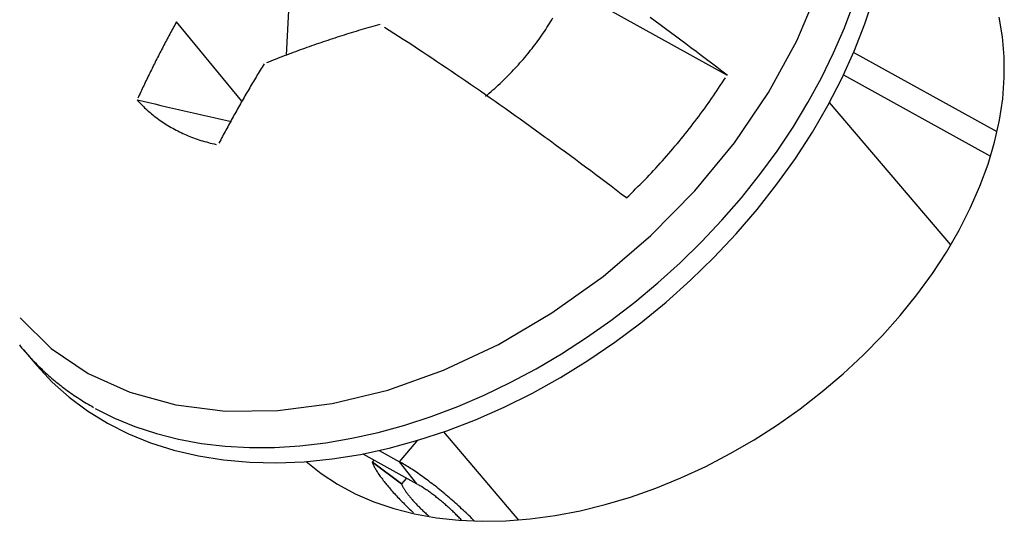
# Model space of a CAD drawing. Extents: x 0 to 17, y 0 to 11.
# Drawn here: x 11.7 to 11.9, y 9.8 to 9.9 of the extents above; entities that cross this region are included whole.
import ezdxf

# ---------------------------------------------------------------- set-up
doc = ezdxf.new("R2010")
doc.units = 0
doc.header["$MEASUREMENT"] = 0
doc.layers.add('1', color=7, linetype='Continuous')
doc.layers.add('4', color=7, linetype='Continuous')

msp = doc.modelspace()

# ---------------------------------------------------------------- linework, layer by layer
at = {"layer": '1', "color": 5, "linetype": 'Continuous'}
for p, q in [((11.80597, 9.95495), (11.85581, 9.92735)), ((11.74197, 9.94874), (11.74116, 9.93252)), ((11.87397, 9.93626), (11.87973, 9.94994)), ((11.89162, 9.94064), (11.89394, 9.94774)), ((11.88634, 9.9396), (11.88877, 9.94613)), ((11.71194, 9.93995), (11.71172, 9.93955)), ((11.71215, 9.94035), (11.71194, 9.93995)), ((11.71237, 9.94074), (11.71215, 9.94035)), ((11.71259, 9.94114), (11.71237, 9.94074)), ((11.72961, 9.92052), (11.71259, 9.94114)), ((11.76304, 9.93979), (11.76242, 9.93961)), ((11.76367, 9.93997), (11.76304, 9.93979)), ((11.76429, 9.94015), (11.76367, 9.93997)), ((11.76492, 9.94032), (11.76429, 9.94015)), ((11.76555, 9.9405), (11.76492, 9.94032)), ((11.80898, 9.9397), (11.8093, 9.9402)), ((11.8093, 9.9402), (11.80962, 9.94071)), ((11.80962, 9.94071), (11.80993, 9.94121)), ((11.80993, 9.94121), (11.81024, 9.94172)), ((11.81024, 9.94172), (11.81054, 9.94223)), ((11.83712, 9.94133), (11.83579, 9.9423)), ((11.83845, 9.94036), (11.83712, 9.94133)), ((11.83978, 9.93939), (11.83845, 9.94036)), ((11.88885, 9.93354), (11.89162, 9.94064)), ((11.71064, 9.93756), (11.71042, 9.93716)), ((11.71085, 9.93796), (11.71064, 9.93756)), ((11.71107, 9.93836), (11.71085, 9.93796)), ((11.71128, 9.93875), (11.71107, 9.93836)), ((11.7115, 9.93915), (11.71128, 9.93875)), ((11.71172, 9.93955), (11.7115, 9.93915)), ((11.755, 9.93735), (11.75439, 9.93716)), ((11.75561, 9.93755), (11.755, 9.93735)), ((11.75623, 9.93774), (11.75561, 9.93755)), ((11.75684, 9.93793), (11.75623, 9.93774)), ((11.75746, 9.93812), (11.75684, 9.93793)), ((11.75807, 9.93831), (11.75746, 9.93812)), ((11.75869, 9.9385), (11.75807, 9.93831)), ((11.75931, 9.93869), (11.75869, 9.9385)), ((11.75993, 9.93888), (11.75931, 9.93869)), ((11.76055, 9.93906), (11.75993, 9.93888)), ((11.76117, 9.93925), (11.76055, 9.93906)), ((11.76179, 9.93943), (11.76117, 9.93925)), ((11.76242, 9.93961), (11.76179, 9.93943)), ((11.76796, 9.93896), (11.76675, 9.93973)), ((11.76917, 9.93818), (11.76796, 9.93896)), ((11.77039, 9.93739), (11.76917, 9.93818)), ((11.77161, 9.9366), (11.77039, 9.93739)), ((11.80694, 9.93671), (11.80729, 9.93721)), ((11.80729, 9.93721), (11.80764, 9.9377)), ((11.80764, 9.9377), (11.80798, 9.9382)), ((11.80798, 9.9382), (11.80832, 9.9387)), ((11.80832, 9.9387), (11.80865, 9.9392)), ((11.80865, 9.9392), (11.80898, 9.9397)), ((11.84111, 9.9384), (11.83978, 9.93939)), ((11.84244, 9.93742), (11.84111, 9.9384)), ((11.84377, 9.93643), (11.84244, 9.93742)), ((11.88353, 9.93308), (11.88634, 9.9396)), ((11.70915, 9.93475), (11.70894, 9.93434)), ((11.70936, 9.93515), (11.70915, 9.93475)), ((11.70957, 9.93555), (11.70936, 9.93515)), ((11.70978, 9.93595), (11.70957, 9.93555)), ((11.70999, 9.93635), (11.70978, 9.93595)), ((11.71021, 9.93676), (11.70999, 9.93635)), ((11.71042, 9.93716), (11.71021, 9.93676)), ((11.74714, 9.93471), (11.74654, 9.9345)), ((11.74774, 9.93492), (11.74714, 9.93471)), ((11.74834, 9.93513), (11.74774, 9.93492)), ((11.74894, 9.93534), (11.74834, 9.93513)), ((11.74954, 9.93554), (11.74894, 9.93534)), ((11.75014, 9.93575), (11.74954, 9.93554)), ((11.75074, 9.93595), (11.75014, 9.93575)), ((11.75135, 9.93616), (11.75074, 9.93595)), ((11.75196, 9.93636), (11.75135, 9.93616)), ((11.75256, 9.93656), (11.75196, 9.93636)), ((11.75317, 9.93676), (11.75256, 9.93656)), ((11.75378, 9.93696), (11.75317, 9.93676)), ((11.75439, 9.93716), (11.75378, 9.93696)), ((11.77284, 9.9358), (11.77161, 9.9366)), ((11.77407, 9.935), (11.77284, 9.9358)), ((11.7753, 9.93419), (11.77407, 9.935)), ((11.80511, 9.93428), (11.80549, 9.93476)), ((11.80549, 9.93476), (11.80586, 9.93524)), ((11.80586, 9.93524), (11.80622, 9.93573)), ((11.80622, 9.93573), (11.80658, 9.93622)), ((11.80658, 9.93622), (11.80694, 9.93671)), ((11.84511, 9.93544), (11.84377, 9.93643)), ((11.84644, 9.93444), (11.84511, 9.93544)), ((11.8666, 9.92277), (11.87397, 9.93626)), ((11.7079, 9.93233), (11.70769, 9.93192)), ((11.7081, 9.93273), (11.7079, 9.93233)), ((11.70831, 9.93313), (11.7081, 9.93273)), ((11.70852, 9.93354), (11.70831, 9.93313)), ((11.70873, 9.93394), (11.70852, 9.93354)), ((11.70894, 9.93434), (11.70873, 9.93394)), ((11.74005, 9.93209), (11.73947, 9.93187)), ((11.74063, 9.93232), (11.74005, 9.93209)), ((11.74122, 9.93254), (11.74063, 9.93232)), ((11.74181, 9.93276), (11.74122, 9.93254)), ((11.74239, 9.93298), (11.74181, 9.93276)), ((11.74298, 9.9332), (11.74239, 9.93298)), ((11.74357, 9.93342), (11.74298, 9.9332)), ((11.74416, 9.93364), (11.74357, 9.93342)), ((11.74476, 9.93386), (11.74416, 9.93364)), ((11.74535, 9.93407), (11.74476, 9.93386)), ((11.74595, 9.93428), (11.74535, 9.93407)), ((11.74654, 9.9345), (11.74595, 9.93428)), ((11.77654, 9.93337), (11.7753, 9.93419)), ((11.77778, 9.93255), (11.77654, 9.93337)), ((11.77902, 9.93172), (11.77778, 9.93255)), ((11.80318, 9.93189), (11.80357, 9.93237)), ((11.80357, 9.93237), (11.80396, 9.93284)), ((11.80396, 9.93284), (11.80435, 9.93332)), ((11.80435, 9.93332), (11.80473, 9.9338)), ((11.80473, 9.9338), (11.80511, 9.93428)), ((11.84778, 9.93344), (11.84644, 9.93444)), ((11.84912, 9.93243), (11.84778, 9.93344)), ((11.85045, 9.93142), (11.84912, 9.93243)), ((11.88036, 9.9266), (11.88353, 9.93308)), ((11.88565, 9.92646), (11.88885, 9.93354)), ((11.70667, 9.92989), (11.70647, 9.92949)), ((11.70687, 9.9303), (11.70667, 9.92989)), ((11.70708, 9.9307), (11.70687, 9.9303)), ((11.70728, 9.93111), (11.70708, 9.9307)), ((11.70749, 9.93152), (11.70728, 9.93111)), ((11.70769, 9.93192), (11.70749, 9.93152)), ((11.73516, 9.92984), (11.73491, 9.92943)), ((11.73542, 9.93025), (11.73516, 9.92984)), ((11.73657, 9.93072), (11.73599, 9.93049)), ((11.73714, 9.93095), (11.73657, 9.93072)), ((11.73772, 9.93118), (11.73714, 9.93095)), ((11.7383, 9.93141), (11.73772, 9.93118)), ((11.73888, 9.93164), (11.7383, 9.93141)), ((11.73947, 9.93187), (11.73888, 9.93164)), ((11.78027, 9.93088), (11.77902, 9.93172)), ((11.78152, 9.93004), (11.78027, 9.93088)), ((11.78278, 9.9292), (11.78152, 9.93004)), ((11.80072, 9.92912), (11.80114, 9.92957)), ((11.80114, 9.92957), (11.80155, 9.93003)), ((11.80155, 9.93003), (11.80196, 9.93049)), ((11.80196, 9.93049), (11.80237, 9.93096)), ((11.80237, 9.93096), (11.80278, 9.93142)), ((11.80278, 9.93142), (11.80318, 9.93189)), ((11.85179, 9.93041), (11.85045, 9.93142)), ((11.85313, 9.92939), (11.85179, 9.93041)), ((11.70527, 9.92704), (11.70507, 9.92663)), ((11.70547, 9.92745), (11.70527, 9.92704)), ((11.70566, 9.92786), (11.70547, 9.92745)), ((11.70586, 9.92826), (11.70566, 9.92786)), ((11.70607, 9.92867), (11.70586, 9.92826)), ((11.70627, 9.92908), (11.70607, 9.92867)), ((11.70647, 9.92949), (11.70627, 9.92908)), ((11.73364, 9.92736), (11.73339, 9.92694)), ((11.73389, 9.92777), (11.73364, 9.92736)), ((11.73415, 9.92819), (11.73389, 9.92777)), ((11.7344, 9.9286), (11.73415, 9.92819)), ((11.73465, 9.92901), (11.7344, 9.9286)), ((11.73491, 9.92943), (11.73465, 9.92901)), ((11.78404, 9.92834), (11.78278, 9.9292)), ((11.7853, 9.92749), (11.78404, 9.92834)), ((11.78657, 9.92662), (11.7853, 9.92749)), ((11.79856, 9.92688), (11.799, 9.92732)), ((11.799, 9.92732), (11.79943, 9.92777)), ((11.79943, 9.92777), (11.79986, 9.92821)), ((11.79986, 9.92821), (11.80029, 9.92866)), ((11.80029, 9.92866), (11.80072, 9.92912)), ((11.85447, 9.92837), (11.85313, 9.92939)), ((11.85581, 9.92735), (11.85447, 9.92837)), ((11.70409, 9.92458), (11.7039, 9.92417)), ((11.70429, 9.92499), (11.70409, 9.92458)), ((11.70448, 9.9254), (11.70429, 9.92499)), ((11.70468, 9.92581), (11.70448, 9.9254)), ((11.70487, 9.92622), (11.70468, 9.92581)), ((11.70507, 9.92663), (11.70487, 9.92622)), ((11.7319, 9.92445), (11.73165, 9.92403)), ((11.73215, 9.92486), (11.7319, 9.92445)), ((11.73239, 9.92528), (11.73215, 9.92486)), ((11.73264, 9.9257), (11.73239, 9.92528)), ((11.73289, 9.92611), (11.73264, 9.9257)), ((11.73314, 9.92653), (11.73289, 9.92611)), ((11.73339, 9.92694), (11.73314, 9.92653)), ((11.78784, 9.92576), (11.78657, 9.92662)), ((11.78911, 9.92488), (11.78784, 9.92576)), ((11.79039, 9.924), (11.78911, 9.92488)), ((11.79585, 9.9243), (11.79631, 9.92472)), ((11.79631, 9.92472), (11.79677, 9.92514)), ((11.79677, 9.92514), (11.79722, 9.92557)), ((11.79722, 9.92557), (11.79767, 9.92601)), ((11.79767, 9.92601), (11.79812, 9.92644)), ((11.79812, 9.92644), (11.79856, 9.92688)), ((11.85363, 9.92395), (11.85407, 9.92462)), ((11.85407, 9.92462), (11.85451, 9.9253)), ((11.85451, 9.9253), (11.85495, 9.92598)), ((11.85495, 9.92598), (11.85538, 9.92666)), ((11.87685, 9.92017), (11.88036, 9.9266)), ((11.88204, 9.91943), (11.88565, 9.92646)), ((11.70294, 9.92211), (11.70275, 9.9217)), ((11.70313, 9.92252), (11.70294, 9.92211)), ((11.70332, 9.92294), (11.70313, 9.92252)), ((11.70351, 9.92335), (11.70332, 9.92294)), ((11.7037, 9.92376), (11.70351, 9.92335)), ((11.7039, 9.92417), (11.7037, 9.92376)), ((11.73043, 9.92194), (11.73019, 9.92152)), ((11.73067, 9.92236), (11.73043, 9.92194)), ((11.73092, 9.92277), (11.73067, 9.92236)), ((11.73116, 9.92319), (11.73092, 9.92277)), ((11.73141, 9.92361), (11.73116, 9.92319)), ((11.73165, 9.92403), (11.73141, 9.92361)), ((11.79166, 9.92312), (11.79039, 9.924)), ((11.79295, 9.92223), (11.79166, 9.92312)), ((11.79423, 9.92133), (11.79295, 9.92223)), ((11.79303, 9.92183), (11.7935, 9.92223)), ((11.7935, 9.92223), (11.79398, 9.92264)), ((11.79398, 9.92264), (11.79445, 9.92305)), ((11.79445, 9.92305), (11.79492, 9.92346)), ((11.79492, 9.92346), (11.79539, 9.92388)), ((11.79539, 9.92388), (11.79585, 9.9243)), ((11.8518, 9.92125), (11.85227, 9.92192)), ((11.85227, 9.92192), (11.85272, 9.9226)), ((11.85272, 9.9226), (11.85318, 9.92327)), ((11.85318, 9.92327), (11.85363, 9.92395)), ((11.85772, 9.9097), (11.8666, 9.92277)), ((11.70237, 9.92087), (11.70268, 9.92052)), ((11.70275, 9.9217), (11.70256, 9.92129)), ((11.70268, 9.92052), (11.703, 9.92018)), ((11.703, 9.92018), (11.70333, 9.91984)), ((11.70333, 9.91984), (11.70366, 9.9195)), ((11.70366, 9.9195), (11.70399, 9.91917)), ((11.72898, 9.91941), (11.72874, 9.91899)), ((11.72922, 9.91984), (11.72898, 9.91941)), ((11.72946, 9.92026), (11.72922, 9.91984)), ((11.7297, 9.92068), (11.72946, 9.92026)), ((11.72994, 9.9211), (11.7297, 9.92068)), ((11.73019, 9.92152), (11.72994, 9.9211)), ((11.79552, 9.92043), (11.79423, 9.92133)), ((11.79681, 9.91952), (11.79552, 9.92043)), ((11.7981, 9.91861), (11.79681, 9.91952)), ((11.85039, 9.91925), (11.85087, 9.91991)), ((11.85087, 9.91991), (11.85134, 9.92058)), ((11.85134, 9.92058), (11.8518, 9.92125)), ((11.873, 9.91383), (11.87685, 9.92017)), ((11.87801, 9.91249), (11.88204, 9.91943)), ((11.91405, 9.88322), (11.88247, 9.92023)), ((11.70399, 9.91917), (11.70433, 9.91884)), ((11.70433, 9.91884), (11.70468, 9.91852)), ((11.70468, 9.91852), (11.70502, 9.9182)), ((11.70502, 9.9182), (11.70538, 9.91788)), ((11.70538, 9.91788), (11.70574, 9.91757)), ((11.70574, 9.91757), (11.7061, 9.91727)), ((11.7061, 9.91727), (11.70646, 9.91697)), ((11.70646, 9.91697), (11.70684, 9.91667)), ((11.72756, 9.91688), (11.72732, 9.91646)), ((11.72779, 9.9173), (11.72756, 9.91688)), ((11.72803, 9.91773), (11.72779, 9.9173)), ((11.72827, 9.91815), (11.72803, 9.91773)), ((11.7285, 9.91857), (11.72827, 9.91815)), ((11.72874, 9.91899), (11.7285, 9.91857)), ((11.79939, 9.9177), (11.7981, 9.91861)), ((11.80069, 9.91678), (11.79939, 9.9177)), ((11.80199, 9.91585), (11.80069, 9.91678)), ((11.84846, 9.91659), (11.84895, 9.91725)), ((11.84895, 9.91725), (11.84943, 9.91792)), ((11.84943, 9.91792), (11.84992, 9.91858)), ((11.84992, 9.91858), (11.85039, 9.91925)), ((11.70684, 9.91667), (11.70721, 9.91638)), ((11.70721, 9.91638), (11.70759, 9.9161)), ((11.70759, 9.9161), (11.70798, 9.91581)), ((11.70798, 9.91581), (11.70837, 9.91554)), ((11.70837, 9.91554), (11.70876, 9.91526)), ((11.70876, 9.91526), (11.70916, 9.915)), ((11.70916, 9.915), (11.70956, 9.91473)), ((11.70956, 9.91473), (11.70997, 9.91448)), ((11.70997, 9.91448), (11.71038, 9.91422)), ((11.71038, 9.91422), (11.71079, 9.91398)), ((11.72616, 9.91433), (11.72593, 9.91391)), ((11.72639, 9.91476), (11.72616, 9.91433)), ((11.72662, 9.91518), (11.72639, 9.91476)), ((11.72686, 9.91561), (11.72662, 9.91518)), ((11.72709, 9.91603), (11.72686, 9.91561)), ((11.72732, 9.91646), (11.72709, 9.91603)), ((11.80329, 9.91492), (11.80199, 9.91585)), ((11.80459, 9.91399), (11.80329, 9.91492)), ((11.84646, 9.91397), (11.84696, 9.91462)), ((11.84696, 9.91462), (11.84747, 9.91528)), ((11.84747, 9.91528), (11.84796, 9.91594)), ((11.84796, 9.91594), (11.84846, 9.91659)), ((11.71079, 9.91398), (11.71121, 9.91373)), ((11.71121, 9.91373), (11.71164, 9.9135)), ((11.71164, 9.9135), (11.71206, 9.91326)), ((11.71206, 9.91326), (11.7125, 9.91303)), ((11.7125, 9.91303), (11.71293, 9.91281)), ((11.71293, 9.91281), (11.71337, 9.91259)), ((11.71337, 9.91259), (11.71381, 9.91238)), ((11.71381, 9.91238), (11.71426, 9.91217)), ((11.71426, 9.91217), (11.71471, 9.91197)), ((11.71471, 9.91197), (11.71517, 9.91177)), ((11.71517, 9.91177), (11.71563, 9.91158)), ((11.72478, 9.91177), (11.72456, 9.91135)), ((11.72501, 9.9122), (11.72478, 9.91177)), ((11.72524, 9.91263), (11.72501, 9.9122)), ((11.72547, 9.91305), (11.72524, 9.91263)), ((11.7257, 9.91348), (11.72547, 9.91305)), ((11.72593, 9.91391), (11.7257, 9.91348)), ((11.8059, 9.91305), (11.80459, 9.91399)), ((11.80721, 9.9121), (11.8059, 9.91305)), ((11.80851, 9.91115), (11.80721, 9.9121)), ((11.8444, 9.91138), (11.84492, 9.91202)), ((11.84492, 9.91202), (11.84544, 9.91267)), ((11.84544, 9.91267), (11.84595, 9.91332)), ((11.84595, 9.91332), (11.84646, 9.91397)), ((11.86882, 9.90758), (11.873, 9.91383)), ((11.8736, 9.90565), (11.87801, 9.91249)), ((11.71563, 9.91158), (11.71609, 9.91139)), ((11.71609, 9.91139), (11.71655, 9.91121)), ((11.71655, 9.91121), (11.71702, 9.91103)), ((11.71702, 9.91103), (11.7175, 9.91086)), ((11.7175, 9.91086), (11.71797, 9.91069)), ((11.71797, 9.91069), (11.71845, 9.91053)), ((11.71845, 9.91053), (11.71894, 9.91037)), ((11.71894, 9.91037), (11.71942, 9.91022)), ((11.71942, 9.91022), (11.71991, 9.91008)), ((11.71991, 9.91008), (11.72041, 9.90994)), ((11.72041, 9.90994), (11.7209, 9.9098)), ((11.7209, 9.9098), (11.7214, 9.90967)), ((11.7214, 9.90967), (11.72191, 9.90955)), ((11.72191, 9.90955), (11.72241, 9.90943)), ((11.72241, 9.90943), (11.72292, 9.90931)), ((11.72388, 9.91006), (11.72366, 9.90963)), ((11.72411, 9.91049), (11.72388, 9.91006)), ((11.72433, 9.91092), (11.72411, 9.91049)), ((11.72456, 9.91135), (11.72433, 9.91092)), ((11.80983, 9.9102), (11.80851, 9.91115)), ((11.81114, 9.90924), (11.80983, 9.9102)), ((11.81245, 9.90828), (11.81114, 9.90924)), ((11.84228, 9.90882), (11.84282, 9.90945)), ((11.84282, 9.90945), (11.84335, 9.91009)), ((11.84335, 9.91009), (11.84388, 9.91073)), ((11.84388, 9.91073), (11.8444, 9.91138)), ((11.84747, 9.89725), (11.85772, 9.9097)), ((11.81377, 9.90731), (11.81245, 9.90828)), ((11.81508, 9.90634), (11.81377, 9.90731)), ((11.8401, 9.90629), (11.84065, 9.90692)), ((11.84065, 9.90692), (11.8412, 9.90755)), ((11.8412, 9.90755), (11.84174, 9.90818)), ((11.84174, 9.90818), (11.84228, 9.90882)), ((11.86433, 9.90145), (11.86882, 9.90758)), ((11.8164, 9.90536), (11.81508, 9.90634)), ((11.81772, 9.90439), (11.8164, 9.90536)), ((11.81904, 9.9034), (11.81772, 9.90439)), ((11.83787, 9.9038), (11.83843, 9.90442)), ((11.83843, 9.90442), (11.83899, 9.90504)), ((11.83899, 9.90504), (11.83955, 9.90566)), ((11.83955, 9.90566), (11.8401, 9.90629)), ((11.86881, 9.89894), (11.8736, 9.90565)), ((11.82036, 9.90241), (11.81904, 9.9034)), ((11.82169, 9.90142), (11.82036, 9.90241)), ((11.82301, 9.90043), (11.82169, 9.90142)), ((11.835, 9.90074), (11.83558, 9.90135)), ((11.83558, 9.90135), (11.83616, 9.90196)), ((11.83616, 9.90196), (11.83673, 9.90257)), ((11.83673, 9.90257), (11.8373, 9.90318)), ((11.8373, 9.90318), (11.83787, 9.9038)), ((11.85955, 9.89546), (11.86433, 9.90145)), ((11.82434, 9.89943), (11.82301, 9.90043)), ((11.82566, 9.89843), (11.82434, 9.89943)), ((11.83265, 9.89834), (11.83324, 9.89893)), ((11.83324, 9.89893), (11.83383, 9.89953)), ((11.83383, 9.89953), (11.83442, 9.90014)), ((11.83442, 9.90014), (11.835, 9.90074)), ((11.86367, 9.89239), (11.86881, 9.89894)), ((11.82699, 9.89742), (11.82566, 9.89843)), ((11.82831, 9.89641), (11.82699, 9.89742)), ((11.82964, 9.8954), (11.82831, 9.89641)), ((11.83025, 9.89598), (11.83085, 9.89656)), ((11.83085, 9.89656), (11.83146, 9.89715)), ((11.83146, 9.89715), (11.83205, 9.89774)), ((11.83205, 9.89774), (11.83265, 9.89834)), ((11.83603, 9.88561), (11.84747, 9.89725)), ((11.82964, 9.8954), (11.83025, 9.89598)), ((11.85449, 9.88964), (11.85955, 9.89546)), ((11.85819, 9.88604), (11.86367, 9.89239)), ((11.84917, 9.88399), (11.85449, 9.88964)), ((11.85241, 9.87989), (11.85819, 9.88604)), ((11.82356, 9.87497), (11.83603, 9.88561)), ((11.8436, 9.87854), (11.84917, 9.88399)), ((11.83781, 9.87331), (11.8436, 9.87854)), ((11.84633, 9.87398), (11.85241, 9.87989)), ((11.81026, 9.8655), (11.82356, 9.87497)), ((11.83181, 9.86832), (11.83781, 9.87331)), ((11.83999, 9.86832), (11.84633, 9.87398)), ((11.82562, 9.86357), (11.83181, 9.86832)), ((11.83341, 9.86295), (11.83999, 9.86832)), ((11.79635, 9.85734), (11.81026, 9.8655)), ((11.67191, 9.86425), (11.68005, 9.85629)), ((11.81926, 9.85909), (11.82562, 9.86357)), ((11.82662, 9.85789), (11.83341, 9.86295)), ((11.81277, 9.85489), (11.81926, 9.85909)), ((11.81963, 9.85314), (11.82662, 9.85789)), ((11.67175, 9.85719), (11.67208, 9.85679)), ((11.67208, 9.85679), (11.67241, 9.85638)), ((11.67241, 9.85638), (11.67274, 9.85598)), ((11.67274, 9.85598), (11.67308, 9.85558)), ((11.67289, 9.85581), (11.67627, 9.85185)), ((11.67308, 9.85558), (11.67343, 9.85519)), ((11.68005, 9.85629), (11.68963, 9.8498)), ((11.78204, 9.85063), (11.79635, 9.85734)), ((11.67343, 9.85519), (11.67377, 9.8548)), ((11.67377, 9.8548), (11.67412, 9.85441)), ((11.67412, 9.85441), (11.67447, 9.85402)), ((11.67447, 9.85402), (11.67483, 9.85364)), ((11.67483, 9.85364), (11.67519, 9.85326)), ((11.67519, 9.85326), (11.67555, 9.85288)), ((11.67555, 9.85288), (11.67592, 9.8525)), ((11.80614, 9.85099), (11.81277, 9.85489)), ((11.81249, 9.84874), (11.81963, 9.85314)), ((11.67592, 9.8525), (11.67628, 9.85213)), ((11.67627, 9.85185), (11.68029, 9.84754)), ((11.67628, 9.85213), (11.67665, 9.85176)), ((11.67665, 9.85176), (11.67703, 9.85139)), ((11.67703, 9.85139), (11.67741, 9.85103)), ((11.67741, 9.85103), (11.67779, 9.85067)), ((11.67779, 9.85067), (11.67817, 9.85031)), ((11.67817, 9.85031), (11.67856, 9.84996)), ((11.76757, 9.84547), (11.78204, 9.85063)), ((11.79942, 9.8474), (11.80614, 9.85099)), ((11.67856, 9.84996), (11.67894, 9.8496)), ((11.67894, 9.8496), (11.67934, 9.84925)), ((11.67934, 9.84925), (11.67973, 9.84891)), ((11.67973, 9.84891), (11.68013, 9.84856)), ((11.68013, 9.84856), (11.68053, 9.84822)), ((11.68053, 9.84822), (11.68094, 9.84789)), ((11.68094, 9.84789), (11.68134, 9.84755)), ((11.68134, 9.84755), (11.68175, 9.84722)), ((11.68963, 9.8498), (11.70049, 9.84487)), ((11.80522, 9.84469), (11.81249, 9.84874)), ((11.68029, 9.84754), (11.68471, 9.8436)), ((11.68175, 9.84722), (11.68217, 9.84689)), ((11.68217, 9.84689), (11.68258, 9.84657)), ((11.68258, 9.84657), (11.683, 9.84624)), ((11.683, 9.84624), (11.68342, 9.84592)), ((11.68342, 9.84592), (11.68385, 9.84561)), ((11.68385, 9.84561), (11.68428, 9.84529)), ((11.68428, 9.84529), (11.68471, 9.84498)), ((11.75314, 9.84195), (11.76757, 9.84547)), ((11.79262, 9.84413), (11.79942, 9.8474)), ((11.68471, 9.84498), (11.68514, 9.84468)), ((11.68471, 9.8436), (11.68949, 9.84004)), ((11.68514, 9.84468), (11.68558, 9.84437)), ((11.68558, 9.84437), (11.68601, 9.84407)), ((11.68601, 9.84407), (11.68646, 9.84377)), ((11.68646, 9.84377), (11.6869, 9.84348)), ((11.6869, 9.84348), (11.68735, 9.84319)), ((11.68735, 9.84319), (11.6878, 9.8429)), ((11.6878, 9.8429), (11.68825, 9.84261)), ((11.68825, 9.84261), (11.68871, 9.84233)), ((11.70049, 9.84487), (11.71247, 9.84158)), ((11.78576, 9.84119), (11.79262, 9.84413)), ((11.79784, 9.84102), (11.80522, 9.84469)), ((11.68871, 9.84233), (11.68916, 9.84205)), ((11.68916, 9.84205), (11.68962, 9.84177)), ((11.68949, 9.84004), (11.69463, 9.83687)), ((11.68962, 9.84177), (11.69009, 9.8415)), ((11.69009, 9.8415), (11.69055, 9.84123)), ((11.69055, 9.84123), (11.69102, 9.84096)), ((11.69149, 9.8407), (11.69653, 9.83816)), ((11.71247, 9.84158), (11.72538, 9.83998)), ((11.72538, 9.83998), (11.73901, 9.84011)), ((11.73901, 9.84011), (11.75314, 9.84195)), ((11.77887, 9.83859), (11.78576, 9.84119)), ((11.79039, 9.83774), (11.79784, 9.84102)), ((11.69653, 9.83816), (11.70182, 9.83598)), ((11.77197, 9.83634), (11.77887, 9.83859)), ((11.7829, 9.83486), (11.79039, 9.83774)), ((11.69463, 9.83687), (11.70011, 9.83411)), ((11.70182, 9.83598), (11.70737, 9.83415)), ((11.76508, 9.83445), (11.77197, 9.83634)), ((11.77539, 9.83239), (11.7829, 9.83486)), ((11.70011, 9.83411), (11.70589, 9.83176)), ((11.70737, 9.83415), (11.71314, 9.83269)), ((11.71314, 9.83269), (11.71912, 9.83159)), ((11.75143, 9.83176), (11.75823, 9.83292)), ((11.75823, 9.83292), (11.76508, 9.83445)), ((11.7679, 9.83035), (11.77539, 9.83239)), ((11.78205, 9.83456), (11.80158, 9.81167)), ((11.70589, 9.83176), (11.71196, 9.82984)), ((11.71196, 9.82984), (11.7183, 9.82836)), ((11.71912, 9.83159), (11.72529, 9.83087)), ((11.72529, 9.83087), (11.73162, 9.83053)), ((11.73162, 9.83053), (11.73811, 9.83056)), ((11.73811, 9.83056), (11.74472, 9.83097)), ((11.74472, 9.83097), (11.75143, 9.83176)), ((11.76045, 9.82874), (11.7679, 9.83035)), ((11.7183, 9.82836), (11.72488, 9.82731)), ((11.72488, 9.82731), (11.73168, 9.8267)), ((11.7458, 9.82683), (11.75307, 9.82756)), ((11.75307, 9.82756), (11.76045, 9.82874)), ((11.73168, 9.8267), (11.73866, 9.82654)), ((11.73866, 9.82654), (11.7458, 9.82683))]:
    msp.add_line(p, q, dxfattribs=at)
msp.add_open_spline([(11.70237, 9.92087), (11.71054, 9.919), (11.71872, 9.91714), (11.7269, 9.9153)], degree=3, dxfattribs=at)
at = {"layer": '4', "color": 7, "linetype": 'Continuous'}
for p, q in [((11.92747, 9.9373), (11.92659, 9.94237)), ((11.92792, 9.93207), (11.92747, 9.9373)), ((11.92794, 9.92669), (11.92792, 9.93207)), ((11.92753, 9.92119), (11.92794, 9.92669)), ((11.92668, 9.91559), (11.92753, 9.92119)), ((11.92541, 9.90992), (11.92668, 9.91559)), ((11.92371, 9.9042), (11.92541, 9.90992)), ((11.92161, 9.89845), (11.92371, 9.9042)), ((11.91909, 9.8927), (11.92161, 9.89845)), ((11.91618, 9.88698), (11.91909, 9.8927)), ((11.91289, 9.88131), (11.91618, 9.88698)), ((11.90923, 9.87572), (11.91289, 9.88131)), ((11.90522, 9.87022), (11.90923, 9.87572)), ((11.90088, 9.86485), (11.90522, 9.87022)), ((11.89622, 9.85962), (11.90088, 9.86485)), ((11.89126, 9.85457), (11.89622, 9.85962)), ((11.88603, 9.8497), (11.89126, 9.85457)), ((11.88055, 9.84505), (11.88603, 9.8497)), ((11.87485, 9.84062), (11.88055, 9.84505)), ((11.86894, 9.83646), (11.87485, 9.84062)), ((11.86285, 9.83256), (11.86894, 9.83646)), ((11.77061, 9.82682), (11.7754, 9.83239)), ((11.85662, 9.82894), (11.86285, 9.83256)), ((11.76534, 9.82975), (11.77061, 9.82682)), ((11.76108, 9.82886), (11.77509, 9.8211)), ((11.76356, 9.8267), (11.76402, 9.82723)), ((11.85026, 9.82563), (11.85662, 9.82894)), ((11.74632, 9.82686), (11.75025, 9.82375)), ((11.77117, 9.82104), (11.76356, 9.8267)), ((11.76357, 9.82666), (11.76356, 9.8267)), ((11.77118, 9.821), (11.76357, 9.82666)), ((11.76357, 9.82666), (11.76364, 9.82649)), ((11.76364, 9.82649), (11.76371, 9.82631)), ((11.76371, 9.82631), (11.76378, 9.82613)), ((11.76378, 9.82613), (11.76387, 9.82594)), ((11.76387, 9.82594), (11.76396, 9.82574)), ((11.76396, 9.82574), (11.76406, 9.82554)), ((11.76406, 9.82554), (11.76416, 9.82534)), ((11.76416, 9.82534), (11.76428, 9.82513)), ((11.76428, 9.82513), (11.7644, 9.82492)), ((11.7644, 9.82492), (11.76453, 9.8247)), ((11.76453, 9.8247), (11.76466, 9.82447)), ((11.77509, 9.8211), (11.77061, 9.82682)), ((11.7713, 9.82644), (11.77095, 9.82663)), ((11.77165, 9.82623), (11.7713, 9.82644)), ((11.772, 9.82602), (11.77165, 9.82623)), ((11.77237, 9.8258), (11.772, 9.82602)), ((11.77273, 9.82557), (11.77237, 9.8258)), ((11.7731, 9.82534), (11.77273, 9.82557)), ((11.77348, 9.8251), (11.7731, 9.82534)), ((11.77386, 9.82486), (11.77348, 9.8251)), ((11.77424, 9.82461), (11.77386, 9.82486)), ((11.77463, 9.82435), (11.77424, 9.82461)), ((11.8438, 9.82264), (11.85026, 9.82563)), ((11.75025, 9.82375), (11.75451, 9.82096)), ((11.76466, 9.82447), (11.7648, 9.82424)), ((11.7648, 9.82424), (11.76495, 9.82401)), ((11.76495, 9.82401), (11.76511, 9.82377)), ((11.76511, 9.82377), (11.76527, 9.82353)), ((11.76527, 9.82353), (11.76544, 9.82328)), ((11.76544, 9.82328), (11.76562, 9.82303)), ((11.76562, 9.82303), (11.7658, 9.82278)), ((11.7658, 9.82278), (11.76599, 9.82252)), ((11.76599, 9.82252), (11.76619, 9.82226)), ((11.76619, 9.82226), (11.76639, 9.82199)), ((11.76639, 9.82199), (11.7666, 9.82172)), ((11.77246, 9.82255), (11.77117, 9.82104)), ((11.77249, 9.82253), (11.77118, 9.821)), ((11.77502, 9.82409), (11.77463, 9.82435)), ((11.77541, 9.82382), (11.77502, 9.82409)), ((11.7758, 9.82354), (11.77541, 9.82382)), ((11.7762, 9.82326), (11.7758, 9.82354)), ((11.77661, 9.82298), (11.7762, 9.82326)), ((11.77701, 9.82268), (11.77661, 9.82298)), ((11.77742, 9.82239), (11.77701, 9.82268)), ((11.77782, 9.82209), (11.77742, 9.82239)), ((11.77823, 9.82178), (11.77782, 9.82209)), ((11.83728, 9.81998), (11.8438, 9.82264)), ((11.75451, 9.82096), (11.75909, 9.8185)), ((11.7666, 9.82172), (11.76681, 9.82145)), ((11.76681, 9.82145), (11.76703, 9.82118)), ((11.76703, 9.82118), (11.76726, 9.8209)), ((11.76726, 9.8209), (11.76749, 9.82061)), ((11.76749, 9.82061), (11.76773, 9.82033)), ((11.76773, 9.82033), (11.76798, 9.82004)), ((11.76798, 9.82004), (11.76823, 9.81975)), ((11.76823, 9.81975), (11.76848, 9.81946)), ((11.76848, 9.81946), (11.76874, 9.81916)), ((11.77118, 9.821), (11.77117, 9.82104)), ((11.77118, 9.821), (11.77122, 9.8209)), ((11.77122, 9.8209), (11.77126, 9.82079)), ((11.77126, 9.82079), (11.77131, 9.82067)), ((11.77131, 9.82067), (11.77136, 9.82055)), ((11.77136, 9.82055), (11.77142, 9.82043)), ((11.77142, 9.82043), (11.77149, 9.8203)), ((11.77149, 9.8203), (11.77156, 9.82017)), ((11.77156, 9.82017), (11.77163, 9.82004)), ((11.77163, 9.82004), (11.77171, 9.81991)), ((11.77171, 9.81991), (11.7718, 9.81977)), ((11.7718, 9.81977), (11.77188, 9.81962)), ((11.77188, 9.81962), (11.77198, 9.81948)), ((11.77198, 9.81948), (11.77208, 9.81933)), ((11.77551, 9.82086), (11.77529, 9.82098)), ((11.77572, 9.82073), (11.77551, 9.82086)), ((11.77594, 9.8206), (11.77572, 9.82073)), ((11.77616, 9.82047), (11.77594, 9.8206)), ((11.77639, 9.82033), (11.77616, 9.82047)), ((11.77662, 9.82018), (11.77639, 9.82033)), ((11.77685, 9.82003), (11.77662, 9.82018)), ((11.77708, 9.81988), (11.77685, 9.82003)), ((11.77732, 9.81972), (11.77708, 9.81988)), ((11.77755, 9.81956), (11.77732, 9.81972)), ((11.77779, 9.8194), (11.77755, 9.81956)), ((11.77804, 9.81923), (11.77779, 9.8194)), ((11.77864, 9.82147), (11.77823, 9.82178)), ((11.77906, 9.82116), (11.77864, 9.82147)), ((11.77947, 9.82084), (11.77906, 9.82116)), ((11.77988, 9.82052), (11.77947, 9.82084)), ((11.7803, 9.82019), (11.77988, 9.82052)), ((11.78071, 9.81986), (11.7803, 9.82019)), ((11.78113, 9.81953), (11.78071, 9.81986)), ((11.78154, 9.81919), (11.78113, 9.81953)), ((11.83072, 9.81765), (11.83728, 9.81998)), ((11.75909, 9.8185), (11.76398, 9.81639)), ((11.76874, 9.81916), (11.76901, 9.81886)), ((11.76901, 9.81886), (11.76928, 9.81856)), ((11.76928, 9.81856), (11.76956, 9.81826)), ((11.76956, 9.81826), (11.76984, 9.81796)), ((11.76984, 9.81796), (11.77013, 9.81765)), ((11.77013, 9.81765), (11.77042, 9.81734)), ((11.77042, 9.81734), (11.77071, 9.81703)), ((11.77071, 9.81703), (11.77101, 9.81672)), ((11.77208, 9.81933), (11.77218, 9.81918)), ((11.77218, 9.81918), (11.77229, 9.81902)), ((11.77229, 9.81902), (11.7724, 9.81886)), ((11.7724, 9.81886), (11.77252, 9.8187)), ((11.77252, 9.8187), (11.77264, 9.81854)), ((11.77264, 9.81854), (11.77277, 9.81837)), ((11.77277, 9.81837), (11.7729, 9.81821)), ((11.7729, 9.81821), (11.77304, 9.81804)), ((11.77304, 9.81804), (11.77318, 9.81786)), ((11.77318, 9.81786), (11.77332, 9.81769)), ((11.77332, 9.81769), (11.77347, 9.81751)), ((11.77347, 9.81751), (11.77362, 9.81733)), ((11.77362, 9.81733), (11.77378, 9.81715)), ((11.77378, 9.81715), (11.77394, 9.81697)), ((11.77394, 9.81697), (11.7741, 9.81678)), ((11.77828, 9.81905), (11.77804, 9.81923)), ((11.77853, 9.81888), (11.77828, 9.81905)), ((11.77877, 9.8187), (11.77853, 9.81888)), ((11.77902, 9.81852), (11.77877, 9.8187)), ((11.77927, 9.81833), (11.77902, 9.81852)), ((11.77952, 9.81814), (11.77927, 9.81833)), ((11.77978, 9.81795), (11.77952, 9.81814)), ((11.78003, 9.81776), (11.77978, 9.81795)), ((11.78028, 9.81756), (11.78003, 9.81776)), ((11.78053, 9.81736), (11.78028, 9.81756)), ((11.78079, 9.81716), (11.78053, 9.81736)), ((11.78104, 9.81695), (11.78079, 9.81716)), ((11.78129, 9.81675), (11.78104, 9.81695)), ((11.78195, 9.81885), (11.78154, 9.81919)), ((11.78237, 9.81851), (11.78195, 9.81885)), ((11.78278, 9.81817), (11.78237, 9.81851)), ((11.78319, 9.81782), (11.78278, 9.81817)), ((11.7836, 9.81747), (11.78319, 9.81782)), ((11.78401, 9.81712), (11.7836, 9.81747)), ((11.78441, 9.81676), (11.78401, 9.81712)), ((11.82415, 9.81568), (11.83072, 9.81765)), ((11.76398, 9.81639), (11.76914, 9.81464)), ((11.76914, 9.81464), (11.77456, 9.81326)), ((11.77101, 9.81672), (11.77132, 9.81641)), ((11.77132, 9.81641), (11.77163, 9.8161)), ((11.77163, 9.8161), (11.77194, 9.81579)), ((11.77194, 9.81579), (11.77225, 9.81547)), ((11.77225, 9.81547), (11.77257, 9.81516)), ((11.77257, 9.81516), (11.7729, 9.81484)), ((11.7729, 9.81484), (11.77322, 9.81452)), ((11.77322, 9.81452), (11.77355, 9.81421)), ((11.7741, 9.81678), (11.77427, 9.8166)), ((11.77427, 9.8166), (11.77444, 9.81641)), ((11.77444, 9.81641), (11.77461, 9.81622)), ((11.77461, 9.81622), (11.77479, 9.81603)), ((11.77479, 9.81603), (11.77497, 9.81584)), ((11.77497, 9.81584), (11.77515, 9.81565)), ((11.77515, 9.81565), (11.77534, 9.81546)), ((11.77534, 9.81546), (11.77553, 9.81526)), ((11.77553, 9.81526), (11.77572, 9.81507)), ((11.77572, 9.81507), (11.77592, 9.81487)), ((11.77592, 9.81487), (11.77611, 9.81468)), ((11.77611, 9.81468), (11.77631, 9.81448)), ((11.77631, 9.81448), (11.77652, 9.81428)), ((11.77652, 9.81428), (11.77672, 9.81409)), ((11.78155, 9.81654), (11.78129, 9.81675)), ((11.7818, 9.81633), (11.78155, 9.81654)), ((11.78205, 9.81612), (11.7818, 9.81633)), ((11.7823, 9.8159), (11.78205, 9.81612)), ((11.78255, 9.81569), (11.7823, 9.8159)), ((11.7828, 9.81547), (11.78255, 9.81569)), ((11.78304, 9.81525), (11.7828, 9.81547)), ((11.78329, 9.81504), (11.78304, 9.81525)), ((11.78353, 9.81482), (11.78329, 9.81504)), ((11.78377, 9.8146), (11.78353, 9.81482)), ((11.78401, 9.81438), (11.78377, 9.8146)), ((11.78424, 9.81416), (11.78401, 9.81438)), ((11.78482, 9.81641), (11.78441, 9.81676)), ((11.78522, 9.81605), (11.78482, 9.81641)), ((11.78562, 9.8157), (11.78522, 9.81605)), ((11.78601, 9.81534), (11.78562, 9.8157)), ((11.7864, 9.81498), (11.78601, 9.81534)), ((11.78679, 9.81462), (11.7864, 9.81498)), ((11.78718, 9.81426), (11.78679, 9.81462)), ((11.78756, 9.8139), (11.78718, 9.81426)), ((11.81759, 9.81407), (11.82415, 9.81568)), ((11.77355, 9.81421), (11.77389, 9.81389)), ((11.77389, 9.81389), (11.77422, 9.81357)), ((11.77456, 9.81326), (11.78021, 9.81224)), ((11.77672, 9.81409), (11.77693, 9.81389)), ((11.77693, 9.81389), (11.77714, 9.81369)), ((11.77714, 9.81369), (11.77735, 9.8135)), ((11.77735, 9.8135), (11.77756, 9.8133)), ((11.77756, 9.8133), (11.77778, 9.8131)), ((11.77778, 9.8131), (11.77799, 9.81291)), ((11.77799, 9.81291), (11.77821, 9.81271)), ((11.78021, 9.81224), (11.78607, 9.81161)), ((11.78448, 9.81394), (11.78424, 9.81416)), ((11.78471, 9.81372), (11.78448, 9.81394)), ((11.78494, 9.8135), (11.78471, 9.81372)), ((11.78516, 9.81328), (11.78494, 9.8135)), ((11.78539, 9.81306), (11.78516, 9.81328)), ((11.78561, 9.81284), (11.78539, 9.81306)), ((11.78582, 9.81262), (11.78561, 9.81284)), ((11.78603, 9.81241), (11.78582, 9.81262)), ((11.78624, 9.81219), (11.78603, 9.81241)), ((11.78645, 9.81198), (11.78624, 9.81219)), ((11.78665, 9.81176), (11.78645, 9.81198)), ((11.78684, 9.81155), (11.78665, 9.81176)), ((11.78794, 9.81354), (11.78756, 9.8139)), ((11.78831, 9.81318), (11.78794, 9.81354)), ((11.78868, 9.81282), (11.78831, 9.81318)), ((11.78905, 9.81246), (11.78868, 9.81282)), ((11.78941, 9.8121), (11.78905, 9.81246)), ((11.78977, 9.81174), (11.78941, 9.8121)), ((11.79012, 9.81139), (11.78977, 9.81174)), ((11.79832, 9.81146), (11.80465, 9.81196)), ((11.80465, 9.81196), (11.81108, 9.81283)), ((11.81108, 9.81283), (11.81759, 9.81407)), ((11.78607, 9.81161), (11.79212, 9.81134)), ((11.79212, 9.81134), (11.79832, 9.81146))]:
    msp.add_line(p, q, dxfattribs=at)
at = {"layer": '4', "color": 123, "linetype": 'Continuous'}
for p, q in [((11.92605, 9.91255), (11.88872, 9.93322)), ((11.88612, 9.92743), (11.92437, 9.90625))]:
    msp.add_line(p, q, dxfattribs=at)

doc.saveas('drawing.dxf')
